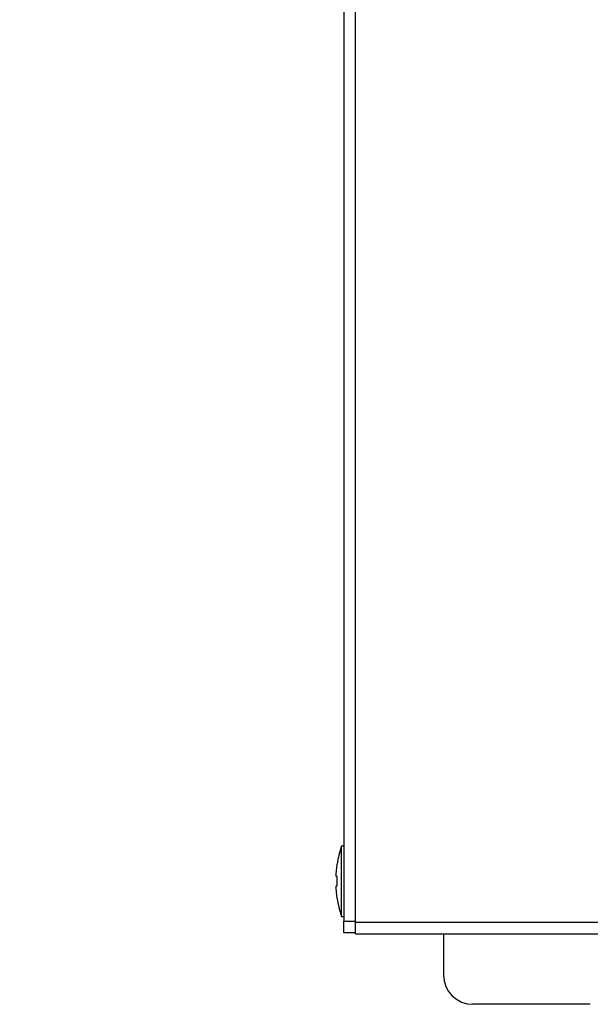
# Model space of a CAD drawing. Extents: x 68 to 1223, y 8 to 860.
# Drawn here: x 940 to 989, y 560 to 644 of the extents above; entities that cross this region are included whole.
import ezdxf

# ---------------------------------------------------------------- set-up
doc = ezdxf.new("R2010")
doc.units = 0
doc.header["$LTSCALE"] = 0.75
doc.linetypes.add('HIDDEN', pattern=[12.6, 8.4, -4.2])
doc.layers.get('0').update_dxf_attribs({"linetype": 'CONTINUOUS'})
doc.layers.add('6', color=7, linetype='HIDDEN')
doc.layers.add('7', color=7, linetype='HIDDEN')
doc.styles.get("Standard").update_dxf_attribs({"font": 'txt', "bigfont": 'bigfont'})
doc.styles.add('ＭＳ_ゴシック', font='txt')
doc.dimstyles.get("Standard").update_dxf_attribs({"dimtxt": 0.18, "dimasz": 0.18, "dimexe": 0.18, "dimexo": 0.0625, "dimgap": 0.09, "dimtad": 0, "dimtih": 1, "dimtoh": 1, "dimdec": 4, "dimzin": 0, "dimtxsty": 'STANDARD', "dimcen": 0.09, "dimazin": 3, "dimtfac": 1, "dimtdec": 4, "dimtofl": 0, "dimtmove": 0, "dimatfit": 3, "dimtolj": 1, "dimtzin": 0})

# ---------------------------------------------------------------- blocks, each defined once
blk = doc.blocks.new('_OPEN')
at = {"color": 0}
for q in [(-1, 0.167), (-1, -0.167), (-1, 0)]:
    blk.add_line((0, 0), q, dxfattribs=at)
blk = doc.blocks.new('DIM8')
at = {"layer": '6', "color": 4, "linetype": 'CONTINUOUS'}
for p, q in [((901.655, 657.204), (901.655, 672.854)), ((911.349, 619.13), (911.349, 672.854)), ((893.655, 669.854), (943.849, 669.854))]:
    blk.add_line(p, q, dxfattribs=at)
at = {"layer": '6', "color": 4, "linetype": 'CONTINUOUS', "xscale": 7.5, "yscale": 7.5, "zscale": 7.5}
for p, rotation in [((901.655, 669.854), 359.9999999999997), ((911.349, 669.854), 179.9999999999995)]:
    blk.add_blockref('_OPEN', p, dxfattribs=dict(at, rotation=rotation))
at = {"layer": '6', "color": 4, "linetype": 'CONTINUOUS', "insert": (922.849, 669.854), "char_height": 12, "width": 171.42857, "attachment_point": 7, "style": 'ＭＳ_ゴシック'}
blk.add_mtext('(10)', dxfattribs=at)

msp = doc.modelspace()

# ---------------------------------------------------------------- linework, layer by layer
at = {"layer": '7', "color": 7, "linetype": 'CONTINUOUS'}
for p, q in [((967.879, 655.104), (967.879, 567.304)), ((968.879, 567.204), (968.879, 655.204)), ((967.879, 573.704), (967.679, 573.704)), ((967.679, 567.704), (967.679, 573.704)), ((967.214, 571.307), (967.314, 572.167)), ((967.214, 571.104), (967.214, 571.307)), ((967.314, 571.104), (967.214, 571.104)), ((967.314, 570.304), (967.314, 571.104)), ((967.214, 570.304), (967.314, 570.304)), ((967.214, 570.101), (967.214, 570.304)), ((967.314, 569.242), (967.214, 570.101)), ((967.679, 567.704), (967.879, 567.704)), ((967.879, 566.304), (967.879, 567.304)), ((967.879, 567.304), (968.879, 567.304)), ((968.879, 567.204), (1135.879, 567.204)), ((968.879, 566.204), (968.879, 567.204)), ((968.879, 566.304), (967.879, 566.304)), ((968.879, 566.204), (1135.879, 566.204)), ((976.379, 566.204), (976.379, 562.704)), ((983.879, 560.204), (978.879, 560.204)), ((988.879, 560.204), (983.879, 560.204))]:
    msp.add_line(p, q, dxfattribs=at)
for centre, radius, start, end in [((977.178, 570.579), 10, 161.79083, 170.86016), ((977.178, 570.829), 10, 189.14387, 198.20917), ((978.879, 562.704), 2.5, 180, 270)]:
    msp.add_arc(centre, radius, start, end, dxfattribs=at)

# ---------------------------------------------------------------- dimensions: what is measured, and where the dimension line sits
at = {"layer": '6', "color": 4, "linetype": 'CONTINUOUS'}
dim = msp.add_linear_dim(base=(911.349, 669.854), p1=(901.655, 655.204), p2=(911.349, 617.13), text='(<>', dimstyle='STANDARD', override={"dimscale": 1, "dimtxt": 12, "dimasz": 7.5, "dimexe": 3, "dimexo": 2, "dimgap": 0, "dimtad": 1, "dimtih": 0, "dimtoh": 0, "dimdec": 2, "dimzin": 8, "dimtxsty": 'ＭＳ_ゴシック', "dimblk1": 'OPEN', "dimblk2": 'OPEN', "dimsah": 1, "dimse1": 0, "dimse2": 0, "dimtix": 0, "dimtofl": 1, "dimtmove": 1, "dimatfit": 2, "dimtzin": 8}, dxfattribs=at)
dim.commit()
dim.dimension.update_dxf_attribs({"geometry": 'DIM8', "text_midpoint": (933.349, 669.854), "dimtype": 160})

doc.saveas('drawing.dxf')
